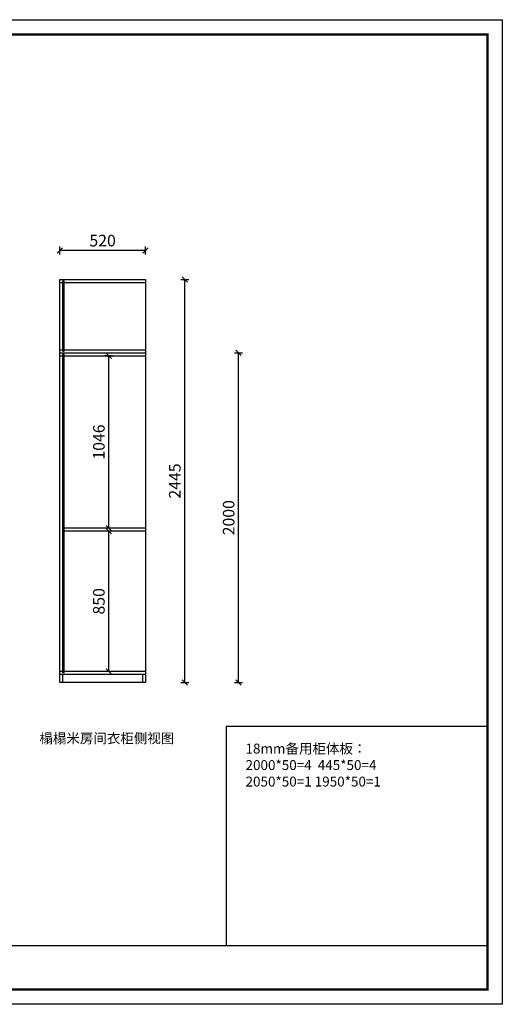
# Model space of a CAD drawing. Units: millimetres. Extents: x -110075 to -65429, y -135700 to -109155.
# Drawn here: x -87447 to -84518, y -115233 to -109262 of the extents above; entities that cross this region are included whole.
import ezdxf

# ---------------------------------------------------------------- set-up
doc = ezdxf.new("R2010")
doc.units = ezdxf.units.MM
doc.header["$LTSCALE"] = 10
doc.header["$PDMODE"] = 34
doc.styles.add('宋体', font='txt')
doc.dimstyles.new('柜体标注', dxfattribs={"dimscale": 0.8, "dimtxt": 88, "dimasz": 40, "dimexe": 30, "dimexo": 5, "dimgap": 20, "dimtad": 1, "dimdec": 1, "dimdsep": 46, "dimtxsty": '宋体', "dimblk": 'OBLIQUE', "dimcen": 2.5, "dimadec": 0, "dimazin": 0, "dimtfac": 1, "dimtdec": 1, "dimtmove": 1, "dimatfit": 3, "dimfxl": 30, "dimfxlon": 1, "dimarcsym": 0})

# ---------------------------------------------------------------- blocks, each defined once
blk = doc.blocks.new('_Oblique')
at = {"color": 0, "linetype": 'ByBlock', "lineweight": -2}
blk.add_line((-0.5, -0.5), (0.5, 0.5), dxfattribs=at)
blk = doc.blocks.new('*D180')
at = {"color": 0, "linetype": 'ByBlock', "lineweight": -2, "transparency": 16777216}
for p, q in [((-87203.4, -110685.8), (-87203.4, -110637.8)), ((-86683.4, -110685.8), (-86683.4, -110637.8)), ((-86683.4, -110661.8), (-87203.4, -110661.8))]:
    blk.add_line(p, q, dxfattribs=at)
at = {"layer": 'Defpoints', "color": 0, "linetype": 'ByBlock', "lineweight": -2, "transparency": 16777216}
for p in [(-87203.4, -110661.8), (-87203.4, -111059.3), (-86683.4, -111059.3)]:
    blk.add_point(p, dxfattribs=at)
at = {"color": 0, "linetype": 'ByBlock', "lineweight": -2, "transparency": 16777216, "xscale": 32, "yscale": 32, "zscale": 32, "rotation": 180}
blk.add_blockref('_Oblique', (-87203.4, -110661.8), dxfattribs=at)
at = {"color": 0, "linetype": 'ByBlock', "lineweight": -2, "transparency": 16777216, "xscale": 32, "yscale": 32, "zscale": 32}
blk.add_blockref('_Oblique', (-86683.4, -110661.8), dxfattribs=at)
at = {"color": 0, "linetype": 'ByBlock', "lineweight": -2, "transparency": 16777216, "insert": (-86943.4, -110610.6), "char_height": 70.4, "attachment_point": 5, "style": '宋体'}
blk.add_mtext('520', dxfattribs=at)
blk = doc.blocks.new('*D181')
at = {"color": 0, "linetype": 'ByBlock', "lineweight": -2, "transparency": 16777216}
for p, q in [((-86468.9, -110836.8), (-86420.9, -110836.8)), ((-86444.9, -113281.8), (-86444.9, -110836.8)), ((-86468.9, -113281.8), (-86420.9, -113281.8))]:
    blk.add_line(p, q, dxfattribs=at)
at = {"layer": 'Defpoints', "color": 0, "linetype": 'ByBlock', "lineweight": -2, "transparency": 16777216}
for p in [(-86826.7, -110836.8), (-86444.9, -110836.8), (-86868, -113281.8)]:
    blk.add_point(p, dxfattribs=at)
at = {"color": 0, "linetype": 'ByBlock', "lineweight": -2, "transparency": 16777216, "xscale": 32, "yscale": 32, "zscale": 32}
for p, rotation in [((-86444.9, -110836.8), 90), ((-86444.9, -113281.8), 270)]:
    blk.add_blockref('_Oblique', p, dxfattribs=dict(at, rotation=rotation))
at = {"color": 0, "linetype": 'ByBlock', "lineweight": -2, "transparency": 16777216, "insert": (-86496.1, -112059.3), "char_height": 70.4, "attachment_point": 5, "rotation": 90, "style": '宋体'}
blk.add_mtext('2445', dxfattribs=at)
blk = doc.blocks.new('*D182')
at = {"color": 0, "linetype": 'ByBlock', "lineweight": -2, "transparency": 16777216}
for p, q in [((-86142.1, -111281.8), (-86094.1, -111281.8)), ((-86118.1, -113281.8), (-86118.1, -111281.8)), ((-86142.1, -113281.8), (-86094.1, -113281.8))]:
    blk.add_line(p, q, dxfattribs=at)
at = {"layer": 'Defpoints', "color": 0, "linetype": 'ByBlock', "lineweight": -2, "transparency": 16777216}
for p in [(-86683.4, -111281.8), (-86118.1, -111281.8), (-86683.4, -113281.8)]:
    blk.add_point(p, dxfattribs=at)
at = {"color": 0, "linetype": 'ByBlock', "lineweight": -2, "transparency": 16777216, "xscale": 32, "yscale": 32, "zscale": 32}
for p, rotation in [((-86118.1, -111281.8), 90), ((-86118.1, -113281.8), 270)]:
    blk.add_blockref('_Oblique', p, dxfattribs=dict(at, rotation=rotation))
at = {"color": 0, "linetype": 'ByBlock', "lineweight": -2, "transparency": 16777216, "insert": (-86169.3, -112281.8), "char_height": 70.4, "attachment_point": 5, "rotation": 90, "style": '宋体'}
blk.add_mtext('2000', dxfattribs=at)
blk = doc.blocks.new('*D183')
at = {"color": 0, "linetype": 'ByBlock', "lineweight": -2, "transparency": 16777216}
for p, q in [((-86881.8, -111299.8), (-86929.8, -111299.8)), ((-86905.8, -112345.8), (-86905.8, -111299.8)), ((-86881.8, -112345.8), (-86929.8, -112345.8))]:
    blk.add_line(p, q, dxfattribs=at)
at = {"layer": 'Defpoints', "color": 0, "linetype": 'ByBlock', "lineweight": -2, "transparency": 16777216}
for p in [(-86905.8, -111299.8), (-86847.9, -111299.8), (-86847.9, -112345.8)]:
    blk.add_point(p, dxfattribs=at)
at = {"color": 0, "linetype": 'ByBlock', "lineweight": -2, "transparency": 16777216, "xscale": 32, "yscale": 32, "zscale": 32}
for p, rotation in [((-86905.8, -111299.8), 90), ((-86905.8, -112345.8), 270)]:
    blk.add_blockref('_Oblique', p, dxfattribs=dict(at, rotation=rotation))
at = {"color": 0, "linetype": 'ByBlock', "lineweight": -2, "transparency": 16777216, "insert": (-86957, -111822.8), "char_height": 70.4, "attachment_point": 5, "rotation": 90, "style": '宋体'}
blk.add_mtext('1046', dxfattribs=at)
blk = doc.blocks.new('*D184')
at = {"color": 0, "linetype": 'ByBlock', "lineweight": -2, "transparency": 16777216}
for p, q in [((-86881.8, -112363.8), (-86929.8, -112363.8)), ((-86905.8, -113213.8), (-86905.8, -112363.8)), ((-86881.8, -113213.8), (-86929.8, -113213.8))]:
    blk.add_line(p, q, dxfattribs=at)
at = {"layer": 'Defpoints', "color": 0, "linetype": 'ByBlock', "lineweight": -2, "transparency": 16777216}
for p in [(-86905.8, -112363.8), (-86822, -112363.8), (-86822, -113213.8)]:
    blk.add_point(p, dxfattribs=at)
at = {"color": 0, "linetype": 'ByBlock', "lineweight": -2, "transparency": 16777216, "xscale": 32, "yscale": 32, "zscale": 32}
for p, rotation in [((-86905.8, -112363.8), 90), ((-86905.8, -113213.8), 270)]:
    blk.add_blockref('_Oblique', p, dxfattribs=dict(at, rotation=rotation))
at = {"color": 0, "linetype": 'ByBlock', "lineweight": -2, "transparency": 16777216, "insert": (-86957, -112788.8), "char_height": 70.4, "attachment_point": 5, "rotation": 90, "style": '宋体'}
blk.add_mtext('850', dxfattribs=at)

msp = doc.modelspace()

# ---------------------------------------------------------------- linework, layer by layer
at = {"color": 0, "linetype": 'ByBlock', "lineweight": -2}
for p, q in [((-87203.42, -110836.81), (-86683.42, -110836.81)), ((-87203.42, -113281.81), (-87203.42, -110836.81)), ((-87203.42, -110854.81), (-87185.42, -110854.81)), ((-87185.42, -110845.81), (-87176.42, -110845.81)), ((-87185.42, -111272.81), (-87185.42, -110845.81)), ((-87176.42, -111272.81), (-87176.42, -110845.81)), ((-87176.42, -110854.81), (-86683.42, -110854.81)), ((-86683.42, -110836.81), (-86683.42, -111281.81)), ((-87203.42, -111263.81), (-87185.42, -111263.81)), ((-87203.42, -111281.81), (-86683.42, -111281.81)), ((-87185.42, -111272.81), (-87176.42, -111272.81)), ((-87185.42, -111290.81), (-87176.42, -111290.81)), ((-87185.42, -113222.81), (-87185.42, -111290.81)), ((-87176.42, -111263.81), (-86683.42, -111263.81)), ((-87176.42, -113222.81), (-87176.42, -111290.81)), ((-86683.42, -111281.81), (-86683.42, -113281.81)), ((-87203.42, -111299.81), (-87185.42, -111299.81)), ((-87176.42, -111299.81), (-86683.42, -111299.81)), ((-86683.42, -112345.81), (-87176.42, -112345.81)), ((-86683.42, -112363.81), (-87176.42, -112363.81)), ((-87185.42, -113213.81), (-87203.42, -113213.81)), ((-86683.42, -113231.81), (-87203.42, -113231.81)), ((-87176.42, -113222.81), (-87185.42, -113222.81)), ((-87185.42, -113281.81), (-87185.42, -113231.81)), ((-86683.42, -113213.81), (-87176.42, -113213.81)), ((-86701.42, -113231.81), (-86701.42, -113281.81)), ((-86683.42, -113231.81), (-86683.42, -113281.81)), ((-86683.42, -113281.81), (-87203.42, -113281.81)), ((-84607.55, -113547.59), (-86192.94, -113547.59)), ((-86192.94, -113547.59), (-86192.94, -114876.72))]:
    msp.add_line(p, q, dxfattribs=at)
at = {"color": 0, "linetype": 'ByBlock', "lineweight": -3}
msp.add_line((-91259.82, -114876.72), (-84607.55, -114876.72), dxfattribs=at)
msp.add_lwpolyline([(-84517.59, -115232.61), (-93023.44, -115232.61), (-93023.44, -109261.83), (-84517.59, -109261.83)], close=True, dxfattribs=at)
msp.add_lwpolyline([(-84517.59, -115232.61), (-93023.44, -115232.61), (-93023.44, -109261.83), (-84517.59, -109261.83)], close=True, dxfattribs=at)
msp.add_lwpolyline([(-84517.59, -115232.61), (-93023.44, -115232.61), (-93023.44, -109261.83), (-84517.59, -109261.83)], close=True, dxfattribs=at)
at = {"color": 0, "linetype": 'ByBlock', "lineweight": -3, "const_width": 14.92}
msp.add_lwpolyline([(-84607.55, -115142.65), (-92933.31, -115142.65), (-92933.31, -109351.79), (-84607.55, -109351.79)], close=True, dxfattribs=at)
msp.add_lwpolyline([(-84607.55, -115142.65), (-92933.31, -115142.65), (-92933.31, -109351.79), (-84607.55, -109351.79)], close=True, dxfattribs=at)
msp.add_lwpolyline([(-84607.55, -115142.65), (-92933.31, -115142.65), (-92933.31, -109351.79), (-84607.55, -109351.79)], close=True, dxfattribs=at)

# ---------------------------------------------------------------- texts
at = {"color": 0, "linetype": 'ByBlock', "lineweight": -2, "char_height": 60, "attachment_point": 1, "style": '宋体'}
for s, width, insert in [('榻榻米房间衣柜侧视图', 1247.6245, (-87327.09, -113589.68)), ('18mm备用柜体板：\\P2000*50=4  445*50=4 2050*50=1 1950*50=1 ', 1208.2271, (-86076.05, -113651.88))]:
    msp.add_mtext_dynamic_manual_height_columns(s, width=width, gutter_width=12.5, heights=[0], dxfattribs=dict(at, insert=insert))

# ---------------------------------------------------------------- dimensions: what is measured, and where the dimension line sits
at = {"color": 0, "linetype": 'ByBlock', "lineweight": -2}
dim = msp.add_linear_dim(base=(-87203.42, -110661.76), p1=(-86683.42, -111059.31), p2=(-87203.42, -111059.31), dimstyle='柜体标注', dxfattribs=at)
dim.commit()
dim.dimension.update_dxf_attribs({"geometry": '*D180', "text_midpoint": (-86943.42, -110610.56)})
for base, p1, p2, picture, middle in [((-86444.91, -110836.81), (-86867.96, -113281.81), (-86826.71, -110836.81), '*D181', (-86496.11, -112059.31)), ((-86905.8, -111299.81), (-86847.89, -112345.81), (-86847.89, -111299.81), '*D183', (-86957, -111822.81)), ((-86118.14, -111281.81), (-86683.42, -113281.81), (-86683.42, -111281.81), '*D182', (-86169.34, -112281.81)), ((-86905.8, -112363.81), (-86821.98, -113213.81), (-86821.98, -112363.81), '*D184', (-86957, -112788.81))]:
    dim = msp.add_linear_dim(base=base, p1=p1, p2=p2, angle=90, dimstyle='柜体标注', dxfattribs=at)
    dim.commit()
    dim.dimension.update_dxf_attribs({"geometry": picture, "text_midpoint": middle})

doc.saveas('drawing.dxf')
